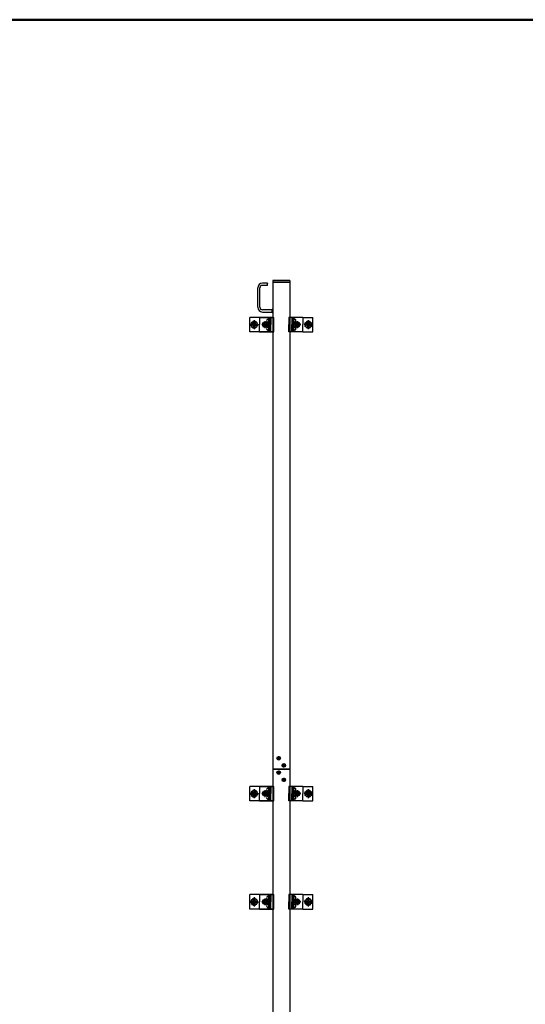
# Model space of a CAD drawing. Extents: x 109537 to 131885, y 23960 to 35040.
# Drawn here: x 114673 to 116075, y 32311 to 35040 of the extents above; entities that cross this region are included whole.
import ezdxf

# ---------------------------------------------------------------- set-up
doc = ezdxf.new("R2010")
doc.units = 0
doc.header["$LTSCALE"] = 10
doc.header["$MEASUREMENT"] = 0
doc.linetypes.add('CENTER', pattern=[2, 1.25, -0.25, 0.25, -0.25])
doc.linetypes.add('PHANTOM', pattern=[2.5, 1.25, -0.25, 0.25, -0.25, 0.25, -0.25])
doc.layers.get('0').update_dxf_attribs({"linetype": 'CONTINUOUS'})
for name, color, linetype in [('center', 1, 'CENTER'), ('MODUMBASE', 140, 'CONTINUOUS'), ('MODUMEND', 130, 'CONTINUOUS'), ('MODUMT1', 61, 'CONTINUOUS'), ('MODUMT2', 211, 'CONTINUOUS'), ('SCREW', 7, 'CONTINUOUS'), ('zumenwaku', 190, 'CONTINUOUS')]:
    doc.layers.add(name, color=color, linetype=linetype)

msp = doc.modelspace()

# ---------------------------------------------------------------- linework, layer by layer
at = {"ltscale": 10}
msp.add_line((115374.69, 32963.34), (115421.69, 32963.34), dxfattribs=at)
at = {"layer": 'center', "color": 1, "ltscale": 0.5}
for p, q in [((115323.19, 34207.89), (115323.19, 34182.26)), ((115353.19, 34185.58), (115353.19, 34204.58)), ((115353.19, 34203.98), (115353.19, 34186.17)), ((115353.19, 34186.25), (115353.19, 34203.9)), ((115443.19, 34185.58), (115443.19, 34204.58)), ((115443.19, 34203.98), (115443.19, 34186.17)), ((115443.19, 34186.25), (115443.19, 34203.9)), ((115473.19, 34207.89), (115473.19, 34182.26)), ((115311.69, 34195.08), (115334.69, 34195.08)), ((115362.69, 34195.08), (115343.69, 34195.08)), ((115452.69, 34195.08), (115433.69, 34195.08)), ((115484.69, 34195.08), (115461.69, 34195.08)), ((115311.69, 32895.08), (115334.69, 32895.08)), ((115323.19, 32907.89), (115323.19, 32882.26)), ((115362.69, 32895.08), (115343.69, 32895.08)), ((115353.19, 32885.58), (115353.19, 32904.58)), ((115353.19, 32903.98), (115353.19, 32886.17)), ((115353.19, 32886.25), (115353.19, 32903.9)), ((115452.69, 32895.08), (115433.69, 32895.08)), ((115443.19, 32885.58), (115443.19, 32904.58)), ((115443.19, 32903.98), (115443.19, 32886.17)), ((115443.19, 32886.25), (115443.19, 32903.9)), ((115484.69, 32895.08), (115461.69, 32895.08)), ((115473.19, 32907.89), (115473.19, 32882.26)), ((115311.69, 32595.08), (115334.69, 32595.08)), ((115323.19, 32607.89), (115323.19, 32582.26)), ((115362.69, 32595.08), (115343.69, 32595.08)), ((115353.19, 32585.58), (115353.19, 32604.58)), ((115353.19, 32603.98), (115353.19, 32586.17)), ((115353.19, 32586.25), (115353.19, 32603.9)), ((115452.69, 32595.08), (115433.69, 32595.08)), ((115443.19, 32585.58), (115443.19, 32604.58)), ((115443.19, 32603.98), (115443.19, 32586.17)), ((115443.19, 32586.25), (115443.19, 32603.9)), ((115484.69, 32595.08), (115461.69, 32595.08)), ((115473.19, 32607.89), (115473.19, 32582.26))]:
    msp.add_line(p, q, dxfattribs=at)
at = {"layer": 'center', "color": 63}
for p, q in [((115391.04, 32987.66), (115391.04, 32999.02)), ((115385.37, 32993.34), (115396.72, 32993.34)), ((115399.67, 32973.34), (115411.02, 32973.34)), ((115405.34, 32967.66), (115405.34, 32979.02))]:
    msp.add_line(p, q, dxfattribs=at)
at = {"layer": 'center', "color": 2}
for p, q in [((115396.72, 32953.34), (115385.37, 32953.34)), ((115391.04, 32959.02), (115391.04, 32947.66)), ((115411.02, 32933.34), (115399.67, 32933.34)), ((115405.34, 32939.02), (115405.34, 32927.66))]:
    msp.add_line(p, q, dxfattribs=at)
at = {"layer": 'MODUMBASE', "color": 1, "ltscale": 0.5}
for p, q in [((115374.69, 34215.08), (115310.69, 34215.08)), ((115310.69, 34175.08), (115310.69, 34215.08)), ((115338.19, 34215.08), (115338.19, 34195.08)), ((115338.19, 34215.08), (115377.59, 34215.08)), ((115363.02, 34215.08), (115363.02, 34210.55)), ((115363.02, 34201.6), (115363.02, 34195.08)), ((115366.43, 34215.08), (115366.43, 34208.58)), ((115366.43, 34203.58), (115366.43, 34195.08)), ((115367.09, 34215.08), (115367.09, 34208.52)), ((115367.09, 34203.63), (115367.09, 34195.08)), ((115369.09, 34215.08), (115369.09, 34195.08)), ((115377.59, 34175.08), (115377.59, 34215.08)), ((115418.79, 34215.08), (115418.79, 34195.08)), ((115458.19, 34215.08), (115418.79, 34215.08)), ((115427.29, 34215.08), (115427.29, 34195.08)), ((115429.29, 34215.08), (115429.29, 34208.52)), ((115429.29, 34203.63), (115429.29, 34195.08)), ((115429.96, 34215.08), (115429.96, 34208.58)), ((115429.96, 34203.58), (115429.96, 34195.08)), ((115433.36, 34215.08), (115433.36, 34210.55)), ((115433.36, 34201.6), (115433.36, 34195.08)), ((115458.19, 34215.08), (115458.19, 34195.08)), ((115458.19, 34215.08), (115485.69, 34215.08)), ((115485.69, 34175.08), (115485.69, 34215.08)), ((115374.69, 34175.08), (115310.69, 34175.08)), ((115338.19, 34175.08), (115338.19, 34195.08)), ((115338.19, 34175.08), (115377.59, 34175.08)), ((115363.02, 34188.55), (115363.02, 34195.08)), ((115363.02, 34175.08), (115363.02, 34179.6)), ((115366.43, 34186.58), (115366.43, 34195.08)), ((115366.43, 34175.08), (115366.43, 34181.58)), ((115367.09, 34186.52), (115367.09, 34195.08)), ((115367.09, 34175.08), (115367.09, 34181.63)), ((115369.09, 34175.08), (115369.09, 34195.08)), ((115418.79, 34175.08), (115418.79, 34195.08)), ((115458.19, 34175.08), (115418.79, 34175.08)), ((115427.29, 34175.08), (115427.29, 34195.08)), ((115429.29, 34186.52), (115429.29, 34195.08)), ((115429.29, 34175.08), (115429.29, 34181.63)), ((115429.96, 34186.58), (115429.96, 34195.08)), ((115429.96, 34175.08), (115429.96, 34181.58)), ((115433.36, 34188.55), (115433.36, 34195.08)), ((115433.36, 34175.08), (115433.36, 34179.6)), ((115458.19, 34175.08), (115458.19, 34195.08)), ((115458.19, 34175.08), (115485.69, 34175.08)), ((115374.69, 32915.08), (115310.69, 32915.08)), ((115310.69, 32875.08), (115310.69, 32915.08)), ((115338.19, 32915.08), (115338.19, 32895.08)), ((115338.19, 32915.08), (115377.59, 32915.08)), ((115338.19, 32875.08), (115338.19, 32895.08)), ((115363.02, 32915.08), (115363.02, 32910.55)), ((115363.02, 32901.6), (115363.02, 32895.08)), ((115363.02, 32888.55), (115363.02, 32895.08)), ((115366.43, 32915.08), (115366.43, 32908.58)), ((115366.43, 32903.58), (115366.43, 32895.08)), ((115366.43, 32886.58), (115366.43, 32895.08)), ((115367.09, 32915.08), (115367.09, 32908.52)), ((115367.09, 32903.63), (115367.09, 32895.08)), ((115367.09, 32886.52), (115367.09, 32895.08)), ((115369.09, 32915.08), (115369.09, 32895.08)), ((115369.09, 32875.08), (115369.09, 32895.08)), ((115377.59, 32875.08), (115377.59, 32915.08)), ((115418.79, 32915.08), (115418.79, 32895.08)), ((115458.19, 32915.08), (115418.79, 32915.08)), ((115418.79, 32875.08), (115418.79, 32895.08)), ((115427.29, 32915.08), (115427.29, 32895.08)), ((115427.29, 32875.08), (115427.29, 32895.08)), ((115429.29, 32915.08), (115429.29, 32908.52)), ((115429.29, 32903.63), (115429.29, 32895.08)), ((115429.29, 32886.52), (115429.29, 32895.08)), ((115429.96, 32915.08), (115429.96, 32908.58)), ((115429.96, 32903.58), (115429.96, 32895.08)), ((115429.96, 32886.58), (115429.96, 32895.08)), ((115433.36, 32915.08), (115433.36, 32910.55)), ((115433.36, 32901.6), (115433.36, 32895.08)), ((115433.36, 32888.55), (115433.36, 32895.08)), ((115458.19, 32915.08), (115485.69, 32915.08)), ((115458.19, 32915.08), (115458.19, 32895.08)), ((115458.19, 32875.08), (115458.19, 32895.08)), ((115485.69, 32875.08), (115485.69, 32915.08)), ((115374.69, 32875.08), (115310.69, 32875.08)), ((115338.19, 32875.08), (115377.59, 32875.08)), ((115363.02, 32875.08), (115363.02, 32879.6)), ((115366.43, 32875.08), (115366.43, 32881.58)), ((115367.09, 32875.08), (115367.09, 32881.63)), ((115458.19, 32875.08), (115418.79, 32875.08)), ((115429.29, 32875.08), (115429.29, 32881.63)), ((115429.96, 32875.08), (115429.96, 32881.58)), ((115433.36, 32875.08), (115433.36, 32879.6)), ((115458.19, 32875.08), (115485.69, 32875.08)), ((115374.69, 32615.08), (115310.69, 32615.08)), ((115310.69, 32575.08), (115310.69, 32615.08)), ((115338.19, 32615.08), (115338.19, 32595.08)), ((115338.19, 32615.08), (115377.59, 32615.08)), ((115338.19, 32575.08), (115338.19, 32595.08)), ((115363.02, 32615.08), (115363.02, 32610.55)), ((115363.02, 32601.6), (115363.02, 32595.08)), ((115363.02, 32588.55), (115363.02, 32595.08)), ((115366.43, 32615.08), (115366.43, 32608.58)), ((115366.43, 32603.58), (115366.43, 32595.08)), ((115366.43, 32586.58), (115366.43, 32595.08)), ((115367.09, 32615.08), (115367.09, 32608.52)), ((115367.09, 32603.63), (115367.09, 32595.08)), ((115367.09, 32586.52), (115367.09, 32595.08)), ((115369.09, 32615.08), (115369.09, 32595.08)), ((115369.09, 32575.08), (115369.09, 32595.08)), ((115377.59, 32575.08), (115377.59, 32615.08)), ((115418.79, 32615.08), (115418.79, 32595.08)), ((115458.19, 32615.08), (115418.79, 32615.08)), ((115418.79, 32575.08), (115418.79, 32595.08)), ((115427.29, 32615.08), (115427.29, 32595.08)), ((115427.29, 32575.08), (115427.29, 32595.08)), ((115429.29, 32615.08), (115429.29, 32608.52)), ((115429.29, 32603.63), (115429.29, 32595.08)), ((115429.29, 32586.52), (115429.29, 32595.08)), ((115429.96, 32615.08), (115429.96, 32608.58)), ((115429.96, 32603.58), (115429.96, 32595.08)), ((115429.96, 32586.58), (115429.96, 32595.08)), ((115433.36, 32615.08), (115433.36, 32610.55)), ((115433.36, 32601.6), (115433.36, 32595.08)), ((115433.36, 32588.55), (115433.36, 32595.08)), ((115458.19, 32615.08), (115485.69, 32615.08)), ((115458.19, 32615.08), (115458.19, 32595.08)), ((115458.19, 32575.08), (115458.19, 32595.08)), ((115485.69, 32575.08), (115485.69, 32615.08)), ((115374.69, 32575.08), (115310.69, 32575.08)), ((115338.19, 32575.08), (115377.59, 32575.08)), ((115363.02, 32575.08), (115363.02, 32579.6)), ((115366.43, 32575.08), (115366.43, 32581.58)), ((115367.09, 32575.08), (115367.09, 32581.63)), ((115458.19, 32575.08), (115418.79, 32575.08)), ((115429.29, 32575.08), (115429.29, 32581.63)), ((115429.96, 32575.08), (115429.96, 32581.58)), ((115433.36, 32575.08), (115433.36, 32579.6)), ((115458.19, 32575.08), (115485.69, 32575.08))]:
    msp.add_line(p, q, dxfattribs=at)
at = {"layer": 'MODUMEND', "color": 63}
for p, q in [((115374.54, 34317.08), (115374.54, 34277.08)), ((115421.84, 34317.08), (115374.54, 34317.08)), ((115421.69, 34313.08), (115374.54, 34313.08)), ((115421.84, 34317.08), (115421.84, 34277.08))]:
    msp.add_line(p, q, dxfattribs=at)
at = {"layer": 'MODUMT1', "color": 63}
for p, q in [((115374.69, 34313.34), (115421.69, 34313.34)), ((115374.69, 34313.08), (115374.69, 34300.58)), ((115421.69, 34313.08), (115421.69, 34301.33))]:
    msp.add_line(p, q, dxfattribs=at)
at = {"layer": 'MODUMT2', "color": 63}
for p, q in [((115374.69, 34313.34), (115374.69, 32963.34)), ((115374.69, 34313.34), (115421.69, 34313.34)), ((115421.69, 34313.34), (115421.69, 32963.34)), ((115374.54, 34277.08), (115374.69, 34277.08)), ((115421.69, 34277.08), (115421.84, 34277.08)), ((115374.69, 32963.34), (115421.69, 32963.34))]:
    msp.add_line(p, q, dxfattribs=at)
at = {"layer": 'MODUMT2', "color": 3}
for p, q in [((115421.69, 32963.34), (115374.69, 32963.34)), ((115374.69, 32963.34), (115421.69, 32963.34))]:
    msp.add_line(p, q, dxfattribs=at)
at = {"layer": 'MODUMT2', "color": 140}
for p, q in [((115374.69, 32963.34), (115421.69, 32963.34)), ((115421.69, 32963.34), (115374.69, 32963.34))]:
    msp.add_line(p, q, dxfattribs=at)
at = {"layer": 'MODUMT2', "color": 2}
for p, q in [((115374.69, 32963.34), (115374.69, 26663.34)), ((115374.69, 32963.34), (115421.69, 32963.34)), ((115421.69, 32963.34), (115374.69, 32963.34)), ((115421.69, 32963.34), (115421.69, 26663.34))]:
    msp.add_line(p, q, dxfattribs=at)
at = {"layer": 'MODUMT2', "color": 63}
for centre in [(115391.04, 32993.34), (115405.34, 32973.34)]:
    msp.add_circle(centre, 5.05, dxfattribs=at)
at = {"layer": 'SCREW', "color": 63, "ltscale": 3}
for p, q in [((115359.89, 34310.08), (115345.89, 34310.08)), ((115359.89, 34310.08), (115360.39, 34309.58)), ((115359.89, 34304.08), (115359.89, 34310.08)), ((115360.39, 34304.58), (115360.39, 34309.58)), ((115332.89, 34243.58), (115332.89, 34297.08)), ((115338.89, 34243.58), (115338.89, 34297.08)), ((115359.89, 34304.08), (115345.89, 34304.08)), ((115359.89, 34304.08), (115360.39, 34304.58)), ((115372.91, 34236.08), (115346.39, 34236.08)), ((115346.39, 34230.08), (115372.91, 34230.08)), ((115372.89, 34230.58), (115372.89, 34235.58)), ((115372.89, 34235.58), (115372.89, 34230.58)), ((115373.38, 34238.08), (115374.69, 34238.08)), ((115374.69, 34233.08), (115373.38, 34233.08)), ((115374.69, 34228.08), (115373.38, 34228.08))]:
    msp.add_line(p, q, dxfattribs=at)
at = {"layer": 'SCREW', "color": 1, "linetype": 'PHANTOM', "ltscale": 0.3}
for p, q in [((115323.19, 34204.89), (115314.69, 34199.98)), ((115314.69, 34199.98), (115314.69, 34190.17)), ((115331.69, 34199.98), (115323.19, 34204.89)), ((115331.69, 34190.17), (115331.69, 34199.98)), ((115464.69, 34199.98), (115473.19, 34204.89)), ((115464.69, 34190.17), (115464.69, 34199.98)), ((115473.19, 34204.89), (115481.69, 34199.98)), ((115481.69, 34199.98), (115481.69, 34190.17)), ((115314.69, 34190.17), (115323.19, 34185.26)), ((115323.19, 34185.26), (115331.69, 34190.17)), ((115473.19, 34185.26), (115464.69, 34190.17)), ((115481.69, 34190.17), (115473.19, 34185.26)), ((115323.19, 32904.89), (115314.69, 32899.98)), ((115314.69, 32899.98), (115314.69, 32890.17)), ((115314.69, 32890.17), (115323.19, 32885.26)), ((115331.69, 32899.98), (115323.19, 32904.89)), ((115323.19, 32885.26), (115331.69, 32890.17)), ((115331.69, 32890.17), (115331.69, 32899.98)), ((115464.69, 32899.98), (115473.19, 32904.89)), ((115464.69, 32890.17), (115464.69, 32899.98)), ((115473.19, 32885.26), (115464.69, 32890.17)), ((115473.19, 32904.89), (115481.69, 32899.98)), ((115481.69, 32890.17), (115473.19, 32885.26)), ((115481.69, 32899.98), (115481.69, 32890.17)), ((115323.19, 32604.89), (115314.69, 32599.98)), ((115314.69, 32599.98), (115314.69, 32590.17)), ((115314.69, 32590.17), (115323.19, 32585.26)), ((115331.69, 32599.98), (115323.19, 32604.89)), ((115323.19, 32585.26), (115331.69, 32590.17)), ((115331.69, 32590.17), (115331.69, 32599.98)), ((115464.69, 32599.98), (115473.19, 32604.89)), ((115464.69, 32590.17), (115464.69, 32599.98)), ((115473.19, 32585.26), (115464.69, 32590.17)), ((115473.19, 32604.89), (115481.69, 32599.98)), ((115481.69, 32590.17), (115473.19, 32585.26)), ((115481.69, 32599.98), (115481.69, 32590.17))]:
    msp.add_line(p, q, dxfattribs=at)
at = {"layer": 'SCREW', "color": 1, "ltscale": 0.5}
for p, q in [((115345.69, 34195.08), (115349.44, 34201.58)), ((115349.44, 34201.58), (115356.95, 34201.58)), ((115356.95, 34201.58), (115360.7, 34195.08)), ((115360.55, 34210.69), (115362.86, 34210.69)), ((115360.55, 34201.46), (115362.86, 34201.46)), ((115365.52, 34208.38), (115362.86, 34210.69)), ((115362.86, 34201.46), (115365.52, 34203.77)), ((115363.21, 34208.38), (115365.52, 34208.38)), ((115363.21, 34203.77), (115365.52, 34203.77)), ((115365.3, 34208.58), (115366.76, 34208.58)), ((115365.3, 34203.58), (115366.76, 34203.58)), ((115365.52, 34208.38), (115365.52, 34203.77)), ((115431.08, 34208.58), (115429.62, 34208.58)), ((115431.08, 34203.58), (115429.62, 34203.58)), ((115430.86, 34208.38), (115433.53, 34210.69)), ((115433.17, 34208.38), (115430.86, 34208.38)), ((115430.86, 34208.38), (115430.86, 34203.77)), ((115433.17, 34203.77), (115430.86, 34203.77)), ((115433.53, 34201.46), (115430.86, 34203.77)), ((115435.84, 34210.69), (115433.53, 34210.69)), ((115435.84, 34201.46), (115433.53, 34201.46)), ((115435.69, 34195.08), (115439.44, 34201.58)), ((115439.44, 34201.58), (115446.95, 34201.58)), ((115446.95, 34201.58), (115450.7, 34195.08)), ((115349.44, 34188.58), (115345.69, 34195.08)), ((115356.95, 34188.58), (115349.44, 34188.58)), ((115360.7, 34195.08), (115356.95, 34188.58)), ((115360.55, 34188.69), (115362.86, 34188.69)), ((115360.55, 34179.46), (115362.86, 34179.46)), ((115362.86, 34188.69), (115365.52, 34186.38)), ((115365.52, 34181.77), (115362.86, 34179.46)), ((115363.21, 34186.38), (115365.52, 34186.38)), ((115363.21, 34181.77), (115365.52, 34181.77)), ((115365.3, 34186.58), (115366.76, 34186.58)), ((115365.3, 34181.58), (115366.76, 34181.58)), ((115365.52, 34181.77), (115365.52, 34186.38)), ((115431.08, 34186.58), (115429.62, 34186.58)), ((115431.08, 34181.58), (115429.62, 34181.58)), ((115433.53, 34188.69), (115430.86, 34186.38)), ((115433.17, 34186.38), (115430.86, 34186.38)), ((115430.86, 34181.77), (115430.86, 34186.38)), ((115433.17, 34181.77), (115430.86, 34181.77)), ((115430.86, 34181.77), (115433.53, 34179.46)), ((115435.84, 34188.69), (115433.53, 34188.69)), ((115435.84, 34179.46), (115433.53, 34179.46)), ((115439.44, 34188.58), (115435.69, 34195.08)), ((115446.95, 34188.58), (115439.44, 34188.58)), ((115450.7, 34195.08), (115446.95, 34188.58)), ((115345.69, 32895.08), (115349.44, 32901.58)), ((115349.44, 32888.58), (115345.69, 32895.08)), ((115349.44, 32901.58), (115356.95, 32901.58)), ((115356.95, 32901.58), (115360.7, 32895.08)), ((115360.7, 32895.08), (115356.95, 32888.58)), ((115360.55, 32910.69), (115362.86, 32910.69)), ((115360.55, 32901.46), (115362.86, 32901.46)), ((115365.52, 32908.38), (115362.86, 32910.69)), ((115362.86, 32901.46), (115365.52, 32903.77)), ((115363.21, 32908.38), (115365.52, 32908.38)), ((115363.21, 32903.77), (115365.52, 32903.77)), ((115365.3, 32908.58), (115366.76, 32908.58)), ((115365.3, 32903.58), (115366.76, 32903.58)), ((115365.52, 32908.38), (115365.52, 32903.77)), ((115431.08, 32908.58), (115429.62, 32908.58)), ((115431.08, 32903.58), (115429.62, 32903.58)), ((115430.86, 32908.38), (115433.53, 32910.69)), ((115430.86, 32908.38), (115430.86, 32903.77)), ((115433.17, 32908.38), (115430.86, 32908.38)), ((115433.53, 32901.46), (115430.86, 32903.77)), ((115433.17, 32903.77), (115430.86, 32903.77)), ((115435.84, 32910.69), (115433.53, 32910.69)), ((115435.84, 32901.46), (115433.53, 32901.46)), ((115435.69, 32895.08), (115439.44, 32901.58)), ((115439.44, 32888.58), (115435.69, 32895.08)), ((115439.44, 32901.58), (115446.95, 32901.58)), ((115446.95, 32901.58), (115450.7, 32895.08)), ((115450.7, 32895.08), (115446.95, 32888.58)), ((115356.95, 32888.58), (115349.44, 32888.58)), ((115360.55, 32888.69), (115362.86, 32888.69)), ((115360.55, 32879.46), (115362.86, 32879.46)), ((115362.86, 32888.69), (115365.52, 32886.38)), ((115365.52, 32881.77), (115362.86, 32879.46)), ((115363.21, 32886.38), (115365.52, 32886.38)), ((115363.21, 32881.77), (115365.52, 32881.77)), ((115365.3, 32886.58), (115366.76, 32886.58)), ((115365.3, 32881.58), (115366.76, 32881.58)), ((115365.52, 32881.77), (115365.52, 32886.38)), ((115431.08, 32886.58), (115429.62, 32886.58)), ((115431.08, 32881.58), (115429.62, 32881.58)), ((115433.53, 32888.69), (115430.86, 32886.38)), ((115430.86, 32881.77), (115430.86, 32886.38)), ((115433.17, 32886.38), (115430.86, 32886.38)), ((115430.86, 32881.77), (115433.53, 32879.46)), ((115433.17, 32881.77), (115430.86, 32881.77)), ((115435.84, 32888.69), (115433.53, 32888.69)), ((115435.84, 32879.46), (115433.53, 32879.46)), ((115446.95, 32888.58), (115439.44, 32888.58)), ((115345.69, 32595.08), (115349.44, 32601.58)), ((115349.44, 32588.58), (115345.69, 32595.08)), ((115349.44, 32601.58), (115356.95, 32601.58)), ((115356.95, 32601.58), (115360.7, 32595.08)), ((115360.7, 32595.08), (115356.95, 32588.58)), ((115360.55, 32610.69), (115362.86, 32610.69)), ((115360.55, 32601.46), (115362.86, 32601.46)), ((115365.52, 32608.38), (115362.86, 32610.69)), ((115362.86, 32601.46), (115365.52, 32603.77)), ((115363.21, 32608.38), (115365.52, 32608.38)), ((115363.21, 32603.77), (115365.52, 32603.77)), ((115365.3, 32608.58), (115366.76, 32608.58)), ((115365.3, 32603.58), (115366.76, 32603.58)), ((115365.52, 32608.38), (115365.52, 32603.77)), ((115431.08, 32608.58), (115429.62, 32608.58)), ((115431.08, 32603.58), (115429.62, 32603.58)), ((115430.86, 32608.38), (115433.53, 32610.69)), ((115430.86, 32608.38), (115430.86, 32603.77)), ((115433.17, 32608.38), (115430.86, 32608.38)), ((115433.53, 32601.46), (115430.86, 32603.77)), ((115433.17, 32603.77), (115430.86, 32603.77)), ((115435.84, 32610.69), (115433.53, 32610.69)), ((115435.84, 32601.46), (115433.53, 32601.46)), ((115435.69, 32595.08), (115439.44, 32601.58)), ((115439.44, 32588.58), (115435.69, 32595.08)), ((115439.44, 32601.58), (115446.95, 32601.58)), ((115446.95, 32601.58), (115450.7, 32595.08)), ((115450.7, 32595.08), (115446.95, 32588.58)), ((115356.95, 32588.58), (115349.44, 32588.58)), ((115360.55, 32588.69), (115362.86, 32588.69)), ((115360.55, 32579.46), (115362.86, 32579.46)), ((115362.86, 32588.69), (115365.52, 32586.38)), ((115365.52, 32581.77), (115362.86, 32579.46)), ((115363.21, 32586.38), (115365.52, 32586.38)), ((115363.21, 32581.77), (115365.52, 32581.77)), ((115365.3, 32586.58), (115366.76, 32586.58)), ((115365.3, 32581.58), (115366.76, 32581.58)), ((115365.52, 32581.77), (115365.52, 32586.38)), ((115431.08, 32586.58), (115429.62, 32586.58)), ((115431.08, 32581.58), (115429.62, 32581.58)), ((115433.53, 32588.69), (115430.86, 32586.38)), ((115433.17, 32586.38), (115430.86, 32586.38)), ((115430.86, 32581.77), (115430.86, 32586.38)), ((115430.86, 32581.77), (115433.53, 32579.46)), ((115433.17, 32581.77), (115430.86, 32581.77)), ((115435.84, 32588.69), (115433.53, 32588.69)), ((115435.84, 32579.46), (115433.53, 32579.46)), ((115446.95, 32588.58), (115439.44, 32588.58))]:
    msp.add_line(p, q, dxfattribs=at)
at = {"layer": 'SCREW', "color": 1, "ltscale": 3}
for p, q in [((115388.49, 32992.74), (115388.49, 32993.94)), ((115388.49, 32993.94), (115389.19, 32993.94)), ((115389.19, 32992.74), (115388.49, 32992.74)), ((115390.44, 32995.89), (115391.64, 32995.89)), ((115390.44, 32995.19), (115390.44, 32995.89)), ((115390.44, 32990.79), (115390.44, 32991.49)), ((115391.64, 32990.79), (115390.44, 32990.79)), ((115391.64, 32995.89), (115391.64, 32995.19)), ((115391.64, 32991.49), (115391.64, 32990.79)), ((115392.89, 32993.94), (115393.59, 32993.94)), ((115393.59, 32992.74), (115392.89, 32992.74)), ((115393.59, 32993.94), (115393.59, 32992.74)), ((115402.79, 32972.74), (115402.79, 32973.94)), ((115402.79, 32973.94), (115403.49, 32973.94)), ((115403.49, 32972.74), (115402.79, 32972.74)), ((115404.74, 32975.89), (115405.94, 32975.89)), ((115404.74, 32975.19), (115404.74, 32975.89)), ((115404.74, 32970.79), (115404.74, 32971.49)), ((115405.94, 32975.89), (115405.94, 32975.19)), ((115405.94, 32971.49), (115405.94, 32970.79)), ((115407.19, 32973.94), (115407.89, 32973.94)), ((115407.89, 32972.74), (115407.19, 32972.74)), ((115407.89, 32973.94), (115407.89, 32972.74)), ((115388.49, 32953.94), (115389.19, 32953.94)), ((115388.49, 32952.74), (115388.49, 32953.94)), ((115389.19, 32952.74), (115388.49, 32952.74)), ((115390.44, 32955.89), (115391.64, 32955.89)), ((115390.44, 32955.19), (115390.44, 32955.89)), ((115390.44, 32955.19), (115390.44, 32955.89)), ((115390.44, 32955.89), (115391.64, 32955.89)), ((115390.44, 32950.79), (115390.44, 32951.49)), ((115391.64, 32950.79), (115390.44, 32950.79)), ((115391.64, 32955.89), (115391.64, 32955.19)), ((115391.64, 32955.89), (115391.64, 32955.19)), ((115391.64, 32951.49), (115391.64, 32950.79)), ((115392.89, 32953.94), (115393.59, 32953.94)), ((115393.59, 32952.74), (115392.89, 32952.74)), ((115393.59, 32953.94), (115393.59, 32952.74)), ((115405.94, 32970.79), (115404.74, 32970.79)), ((115402.79, 32933.94), (115403.49, 32933.94)), ((115402.79, 32932.74), (115402.79, 32933.94)), ((115403.49, 32932.74), (115402.79, 32932.74)), ((115404.74, 32935.19), (115404.74, 32935.89)), ((115404.74, 32935.89), (115405.94, 32935.89)), ((115404.74, 32930.79), (115404.74, 32931.49)), ((115405.94, 32930.79), (115404.74, 32930.79)), ((115405.94, 32935.89), (115405.94, 32935.19)), ((115405.94, 32931.49), (115405.94, 32930.79)), ((115407.19, 32933.94), (115407.89, 32933.94)), ((115407.89, 32932.74), (115407.19, 32932.74)), ((115407.89, 32933.94), (115407.89, 32932.74))]:
    msp.add_line(p, q, dxfattribs=at)
at = {"layer": 'SCREW', "color": 1, "linetype": 'PHANTOM', "ltscale": 0.3}
for centre, radius in [((115323.19, 34195.08), 8.5), ((115323.19, 34195.08), 5), ((115323.19, 34195.08), 4.25), ((115473.19, 34195.08), 8.5), ((115473.19, 34195.08), 5), ((115473.19, 34195.08), 4.25), ((115323.19, 32895.08), 8.5), ((115323.19, 32895.08), 5), ((115323.19, 32895.08), 4.25), ((115473.19, 32895.08), 8.5), ((115473.19, 32895.08), 5), ((115473.19, 32895.08), 4.25), ((115323.19, 32595.08), 8.5), ((115323.19, 32595.08), 5), ((115323.19, 32595.08), 4.25), ((115473.19, 32595.08), 8.5), ((115473.19, 32595.08), 5), ((115473.19, 32595.08), 4.25)]:
    msp.add_circle(centre, radius, dxfattribs=at)
at = {"layer": 'SCREW', "color": 1, "ltscale": 0.5}
for centre, radius in [((115353.19, 34195.08), 6.5), ((115353.19, 34195.08), 4.5), ((115443.19, 34195.08), 6.5), ((115443.19, 34195.08), 4.5), ((115353.19, 34195.08), 4), ((115353.19, 34195.08), 3.38), ((115443.19, 34195.08), 4), ((115443.19, 34195.08), 3.38), ((115353.19, 32895.08), 6.5), ((115353.19, 32895.08), 4.5), ((115353.19, 32895.08), 4), ((115353.19, 32895.08), 3.38), ((115443.19, 32895.08), 6.5), ((115443.19, 32895.08), 4.5), ((115443.19, 32895.08), 4), ((115443.19, 32895.08), 3.38), ((115353.19, 32595.08), 6.5), ((115353.19, 32595.08), 4.5), ((115353.19, 32595.08), 4), ((115353.19, 32595.08), 3.38), ((115443.19, 32595.08), 6.5), ((115443.19, 32595.08), 4.5), ((115443.19, 32595.08), 4), ((115443.19, 32595.08), 3.38)]:
    msp.add_circle(centre, radius, dxfattribs=at)
at = {"layer": 'SCREW', "color": 1, "ltscale": 3}
for centre in [(115391.04, 32993.34), (115405.34, 32973.34), (115391.04, 32953.34), (115405.34, 32933.34)]:
    msp.add_circle(centre, 5, dxfattribs=at)
at = {"layer": 'SCREW', "color": 63, "ltscale": 3}
for centre, radius, start, end in [((115345.89, 34297.08), 13, 90, 180), ((115345.89, 34297.08), 7, 90, 180), ((115346.39, 34243.58), 13.5, 180, 270), ((115346.39, 34243.58), 7.5, 180, 270), ((115379.51, 34235.58), 6.61, 157.78821, 202.21179), ((115379.51, 34230.58), 6.61, 157.78821, 202.21179)]:
    msp.add_arc(centre, radius, start, end, dxfattribs=at)
at = {"layer": 'SCREW', "color": 1, "linetype": 'PHANTOM', "ltscale": 0.3}
for centre, start, end in [((115323.19, 34195.08), 97.50502, 142.49498), ((115323.19, 34195.08), 37.50502, 82.49498), ((115473.19, 34195.08), 97.50502, 142.49498), ((115473.19, 34195.08), 37.50502, 82.49498), ((115323.19, 34195.08), 157.50502, 202.49498), ((115323.19, 34195.08), 217.50502, 262.49498), ((115323.19, 34195.08), 277.50502, 322.49498), ((115323.19, 34195.08), 337.50502, 22.49498), ((115473.19, 34195.08), 157.50502, 202.49498), ((115473.19, 34195.08), 217.50502, 262.49498), ((115473.19, 34195.08), 277.50502, 322.49498), ((115473.19, 34195.08), 337.50502, 22.49498), ((115323.19, 32895.08), 157.50502, 202.49498), ((115323.19, 32895.08), 97.50502, 142.49498), ((115323.19, 32895.08), 217.50502, 262.49498), ((115323.19, 32895.08), 37.50502, 82.49498), ((115323.19, 32895.08), 277.50502, 322.49498), ((115323.19, 32895.08), 337.50502, 22.49498), ((115473.19, 32895.08), 157.50502, 202.49498), ((115473.19, 32895.08), 97.50502, 142.49498), ((115473.19, 32895.08), 217.50502, 262.49498), ((115473.19, 32895.08), 37.50502, 82.49498), ((115473.19, 32895.08), 277.50502, 322.49498), ((115473.19, 32895.08), 337.50502, 22.49498), ((115323.19, 32595.08), 157.50502, 202.49498), ((115323.19, 32595.08), 97.50502, 142.49498), ((115323.19, 32595.08), 217.50502, 262.49498), ((115323.19, 32595.08), 37.50502, 82.49498), ((115323.19, 32595.08), 277.50502, 322.49498), ((115323.19, 32595.08), 337.50502, 22.49498), ((115473.19, 32595.08), 157.50502, 202.49498), ((115473.19, 32595.08), 97.50502, 142.49498), ((115473.19, 32595.08), 217.50502, 262.49498), ((115473.19, 32595.08), 37.50502, 82.49498), ((115473.19, 32595.08), 277.50502, 322.49498), ((115473.19, 32595.08), 337.50502, 22.49498)]:
    msp.add_arc(centre, 9.2, start, end, dxfattribs=at)
at = {"layer": 'SCREW', "color": 1, "ltscale": 0.5}
for centre, radius, start, end in [((115366.58, 34206.08), 9, 165.12543, 194.87457), ((115363.97, 34204.06), 7.47, 117.26307, 144.57912), ((115363.97, 34208.09), 7.47, 215.42088, 242.73693), ((115367.13, 34215.6), 8.21, 216.67985, 241.47797), ((115367.13, 34196.55), 8.21, 118.52203, 143.32015), ((115371.91, 34206.08), 9, 165.12543, 194.87457), ((115429.25, 34215.6), 8.21, 298.52203, 323.32015), ((115424.48, 34206.08), 9, 345.12543, 14.87457), ((115429.25, 34196.55), 8.21, 36.67985, 61.47797), ((115432.42, 34204.06), 7.47, 35.42088, 62.73693), ((115432.42, 34208.09), 7.47, 297.26307, 324.57912), ((115429.81, 34206.08), 9, 345.12543, 14.87457), ((115366.58, 34184.08), 9, 165.12543, 194.87457), ((115363.97, 34182.06), 7.47, 117.26307, 144.57912), ((115363.97, 34186.09), 7.47, 215.42088, 242.73693), ((115367.13, 34193.6), 8.21, 216.67985, 241.47797), ((115367.13, 34174.55), 8.21, 118.52203, 143.32015), ((115371.91, 34184.08), 9, 165.12543, 194.87457), ((115429.25, 34193.6), 8.21, 298.52203, 323.32015), ((115424.48, 34184.08), 9, 345.12543, 14.87457), ((115429.25, 34174.55), 8.21, 36.67985, 61.47797), ((115432.42, 34182.06), 7.47, 35.42088, 62.73693), ((115432.42, 34186.09), 7.47, 297.26307, 324.57912), ((115429.81, 34184.08), 9, 345.12543, 14.87457), ((115366.58, 32906.08), 9, 165.12543, 194.87457), ((115363.97, 32904.06), 7.47, 117.26307, 144.57912), ((115363.97, 32908.09), 7.47, 215.42088, 242.73693), ((115367.13, 32915.6), 8.21, 216.67985, 241.47797), ((115367.13, 32896.55), 8.21, 118.52203, 143.32015), ((115371.91, 32906.08), 9, 165.12543, 194.87457), ((115429.25, 32915.6), 8.21, 298.52203, 323.32015), ((115424.48, 32906.08), 9, 345.12543, 14.87457), ((115429.25, 32896.55), 8.21, 36.67985, 61.47797), ((115432.42, 32904.06), 7.47, 35.42088, 62.73693), ((115432.42, 32908.09), 7.47, 297.26307, 324.57912), ((115429.81, 32906.08), 9, 345.12543, 14.87457), ((115366.58, 32884.08), 9, 165.12543, 194.87457), ((115363.97, 32882.06), 7.47, 117.26307, 144.57912), ((115363.97, 32886.09), 7.47, 215.42088, 242.73693), ((115367.13, 32893.6), 8.21, 216.67985, 241.47797), ((115367.13, 32874.55), 8.21, 118.52203, 143.32015), ((115371.91, 32884.08), 9, 165.12543, 194.87457), ((115429.25, 32893.6), 8.21, 298.52203, 323.32015), ((115424.48, 32884.08), 9, 345.12543, 14.87457), ((115429.25, 32874.55), 8.21, 36.67985, 61.47797), ((115432.42, 32882.06), 7.47, 35.42088, 62.73693), ((115432.42, 32886.09), 7.47, 297.26307, 324.57912), ((115429.81, 32884.08), 9, 345.12543, 14.87457), ((115366.58, 32606.08), 9, 165.12543, 194.87457), ((115363.97, 32604.06), 7.47, 117.26307, 144.57912), ((115363.97, 32608.09), 7.47, 215.42088, 242.73693), ((115367.13, 32615.6), 8.21, 216.67985, 241.47797), ((115367.13, 32596.55), 8.21, 118.52203, 143.32015), ((115371.91, 32606.08), 9, 165.12543, 194.87457), ((115429.25, 32615.6), 8.21, 298.52203, 323.32015), ((115424.48, 32606.08), 9, 345.12543, 14.87457), ((115429.25, 32596.55), 8.21, 36.67985, 61.47797), ((115432.42, 32604.06), 7.47, 35.42088, 62.73693), ((115432.42, 32608.09), 7.47, 297.26307, 324.57912), ((115429.81, 32606.08), 9, 345.12543, 14.87457), ((115366.58, 32584.08), 9, 165.12543, 194.87457), ((115363.97, 32582.06), 7.47, 117.26307, 144.57912), ((115363.97, 32586.09), 7.47, 215.42088, 242.73693), ((115367.13, 32593.6), 8.21, 216.67985, 241.47797), ((115367.13, 32574.55), 8.21, 118.52203, 143.32015), ((115371.91, 32584.08), 9, 165.12543, 194.87457), ((115429.25, 32593.6), 8.21, 298.52203, 323.32015), ((115424.48, 32584.08), 9, 345.12543, 14.87457), ((115429.25, 32574.55), 8.21, 36.67985, 61.47797), ((115432.42, 32582.06), 7.47, 35.42088, 62.73693), ((115432.42, 32586.09), 7.47, 297.26307, 324.57912), ((115429.81, 32584.08), 9, 345.12543, 14.87457)]:
    msp.add_arc(centre, radius, start, end, dxfattribs=at)
at = {"layer": 'SCREW', "color": 1, "ltscale": 3}
for centre, start, end in [((115389.19, 32995.19), 270, 0), ((115389.19, 32991.49), 0, 90), ((115392.89, 32995.19), 180, 270), ((115392.89, 32991.49), 90, 180), ((115403.49, 32975.19), 270, 0), ((115403.49, 32971.49), 0, 90), ((115407.19, 32975.19), 180, 270), ((115407.19, 32971.49), 90, 180), ((115389.19, 32955.19), 270, 0), ((115389.19, 32951.49), 0, 90), ((115392.89, 32955.19), 180, 270), ((115392.89, 32951.49), 90, 180), ((115403.49, 32935.19), 270, 0), ((115403.49, 32931.49), 0, 90), ((115407.19, 32935.19), 180, 270), ((115407.19, 32931.49), 90, 180)]:
    msp.add_arc(centre, 1.25, start, end, dxfattribs=at)
at = {"layer": 'SCREW', "color": 1, "ltscale": 0.5, "extrusion": (0, 0, -1)}
for centre, major_axis in [((115366.76, 34206.08), (0, -2.5)), ((115429.62, 34184.08), (0, 2.5)), ((115366.76, 32906.08), (0, -2.5)), ((115429.62, 32884.08), (0, 2.5)), ((115366.76, 32606.08), (0, -2.5)), ((115429.62, 32584.08), (0, 2.5))]:
    msp.add_ellipse(centre, major_axis=major_axis, ratio=0.6660158, start_param=3.1415927, end_param=6.2831853, dxfattribs=at)
at = {"layer": 'SCREW', "color": 1, "ltscale": 0.5}
for centre, major_axis in [((115429.62, 34206.08), (0, -2.5)), ((115366.76, 34184.08), (0, 2.5)), ((115429.62, 32906.08), (0, -2.5)), ((115366.76, 32884.08), (0, 2.5)), ((115429.62, 32606.08), (0, -2.5)), ((115366.76, 32584.08), (0, 2.5))]:
    msp.add_ellipse(centre, major_axis=major_axis, ratio=0.6660158, start_param=3.1415927, end_param=6.2831853, dxfattribs=at)
at = {"layer": 'SCREW', "color": 1, "linetype": 'PHANTOM', "ltscale": 0.3}
for p in [(115318.19, 34195.08), (115328.19, 34195.08), (115468.19, 34195.08), (115478.19, 34195.08), (115318.19, 32895.08), (115328.19, 32895.08), (115468.19, 32895.08), (115478.19, 32895.08), (115318.19, 32595.08), (115328.19, 32595.08), (115468.19, 32595.08), (115478.19, 32595.08)]:
    msp.add_point(p, dxfattribs=at)
at = {"layer": 'SCREW', "color": 1, "ltscale": 0.5}
for p in [(115353.19, 34199.08), (115353.19, 34191.08), (115443.19, 34199.08), (115443.19, 34191.08), (115353.19, 32899.08), (115353.19, 32891.08), (115443.19, 32899.08), (115443.19, 32891.08), (115353.19, 32599.08), (115353.19, 32591.08), (115443.19, 32599.08), (115443.19, 32591.08)]:
    msp.add_point(p, dxfattribs=at)
at = {"layer": 'zumenwaku', "linetype": 'Continuous', "lineweight": 50}
msp.add_lwpolyline([(109537.09, 23960.48), (125537.09, 23960.48), (125537.09, 35040.48), (109537.09, 35040.48)], close=True, dxfattribs=at)

doc.saveas('drawing.dxf')
